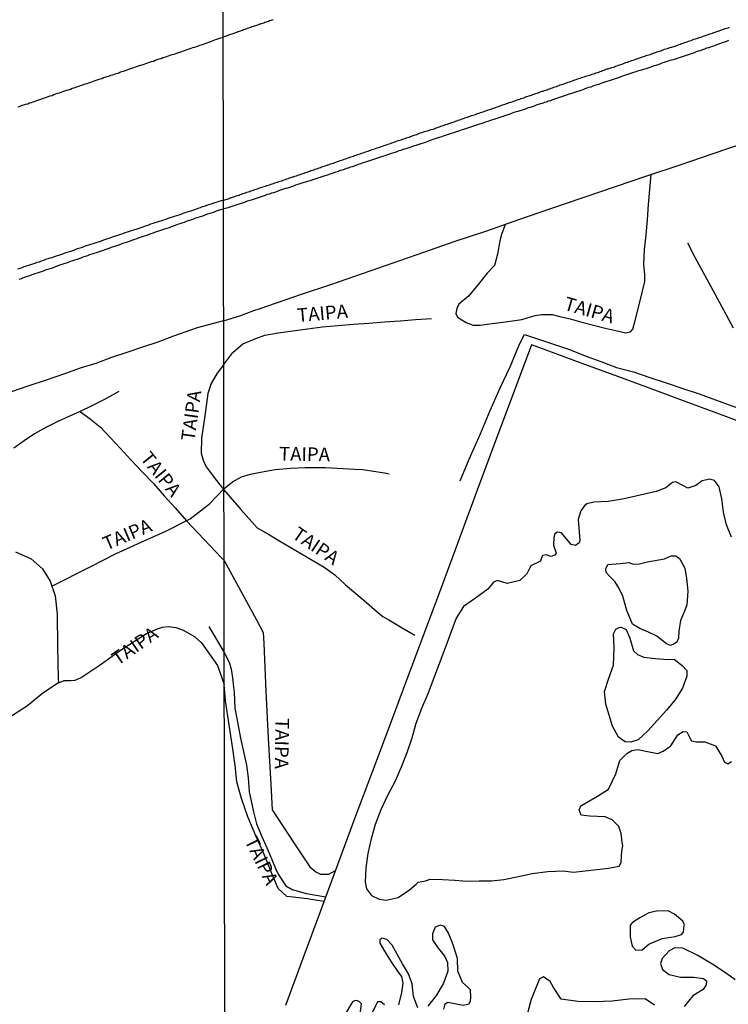
# Model space of a CAD drawing. Units: millimetres. Extents: x 180736 to 183148, y 1657648 to 1660426.
# Drawn here: x 182627 to 182757, y 1658837 to 1659018 of the extents above; entities that cross this region are included whole.
import ezdxf
from ezdxf.enums import TextEntityAlignment as Align

# ---------------------------------------------------------------- set-up
doc = ezdxf.new("R2010")
doc.units = ezdxf.units.MM
doc.header["$MEASUREMENT"] = 0
for name, color, linetype in [('V-ACUDE', 4, 'Continuous'), ('V-CANAL', 151, 'Continuous'), ('V-LAGOA', 150, 'Continuous'), ('V-LOTE', 1, 'Continuous'), ('V-NOME_DOS_LOGRADOUROS', 7, 'Continuous'), ('V-REFERENCIA', 30, 'Continuous'), ('V-VALETA', 50, 'Continuous'), ('X-LIMITE_1000', 7, 'Continuous')]:
    doc.layers.add(name, color=color, linetype=linetype)

msp = doc.modelspace()

# ---------------------------------------------------------------- linework, layer by layer
at = {"layer": 'V-ACUDE'}
msp.add_lwpolyline([(182757.87, 1658922.86), (182756.96, 1658925.13), (182756.41, 1658927.45), (182756.06, 1658929.92), (182755.6, 1658932.12), (182754.74, 1658933.27), (182753.89, 1658933.49), (182752.45, 1658933.19), (182751.29, 1658932.36), (182749.87, 1658931.83), (182748.95, 1658932.33), (182747.62, 1658933.01), (182747.02, 1658932.9), (182745.82, 1658931.93), (182744.04, 1658931.25), (182741.1, 1658930.55), (182738.12, 1658929.91), (182735.22, 1658929.43), (182732.55, 1658929.28), (182731.26, 1658928.98), (182730.8, 1658928.58), (182730.16, 1658927.7), (182729.72, 1658926.09), (182730.02, 1658922.25), (182729.85, 1658921.83), (182729.21, 1658921.35), (182728.4, 1658921.5), (182726.62, 1658923.64), (182725.91, 1658923.79), (182725.42, 1658923.45), (182725.22, 1658922.8), (182725.18, 1658921.37), (182725.64, 1658919.9), (182725.41, 1658919.53), (182724.72, 1658919.3), (182723.81, 1658919.62), (182723.14, 1658919.51), (182722.88, 1658918.9), (182722.77, 1658918.43), (182720.98, 1658917.62), (182720.27, 1658916.11), (182718.98, 1658914.92), (182716.64, 1658914.37), (182714.89, 1658914.9), (182714.12, 1658914.58), (182713.09, 1658913.32), (182710.86, 1658911.67), (182708.63, 1658910.12), (182707.28, 1658907.96), (182706.24, 1658905.17), (182706.24, 1658905.17), (182705.2, 1658902.38), (182704.16, 1658899.59), (182703.12, 1658896.85), (182702.08, 1658894.11), (182700.93, 1658891.41), (182699.89, 1658888.67), (182699.14, 1658885.93), (182698.24, 1658883.24), (182697.15, 1658880.65), (182696.06, 1658878.07), (182694.68, 1658875.42), (182693.44, 1658872.81), (182692.42, 1658870.11), (182691.67, 1658867.48), (182691.08, 1658864.81), (182690.71, 1658862.16), (182690.54, 1658859.53), (182690.84, 1658858.27), (182691.71, 1658857.1), (182693.11, 1658856.37), (182694.45, 1658856.22), (182696.61, 1658856.68), (182698.68, 1658858.12), (182699.96, 1658859.18), (182700.32, 1658859.5), (182701.65, 1658859.78), (182702.48, 1658860.05), (182704.75, 1658860), (182707.02, 1658859.86), (182709.27, 1658859.71), (182711.52, 1658859.76), (182713.77, 1658859.79), (182716.04, 1658860.03), (182718.4, 1658860.49), (182721.27, 1658861.1), (182724.14, 1658861.49), (182726.92, 1658861.61), (182728.85, 1658861.37), (182730.99, 1658861.61), (182733.13, 1658861.85), (182735.27, 1658862.09), (182737.22, 1658862.44), (182737.61, 1658863.15), (182737.65, 1658864.29), (182737.7, 1658865.18), (182737.89, 1658866.27), (182737.87, 1658866.4), (182737.87, 1658866.4), (182737.6, 1658868.44), (182737.17, 1658869.72), (182735.95, 1658870.96), (182734.65, 1658871.5), (182731.82, 1658871.64), (182730.24, 1658871.85), (182729.87, 1658872.8), (182730.19, 1658873.54), (182733.22, 1658875.33), (182735.24, 1658876.62), (182736.64, 1658879.41), (182737.37, 1658881.86), (182738.63, 1658883.15), (182739.57, 1658883.7), (182740.66, 1658883.89), (182742.71, 1658883.47), (182744.33, 1658883.12), (182745.32, 1658883.6), (182746.69, 1658884.54), (182748, 1658886.56), (182748.97, 1658887.18), (182749.66, 1658887.13), (182750.25, 1658885.91), (182750.54, 1658885.49), (182751.42, 1658885.26), (182752.99, 1658885.27), (182754.92, 1658884.57), (182756.07, 1658882.66), (182756.56, 1658881.52), (182757.22, 1658881.26), (182757.85, 1658881.69)], dxfattribs=at)
for points in [[(182734.86, 1658916.39), (182734.79, 1658917.05), (182735.16, 1658917.82), (182737.42, 1658918.03), (182739.04, 1658918.19), (182739.77, 1658917.9), (182740.95, 1658917.97), (182742.46, 1658918.31), (182745.58, 1658918.87), (182746.81, 1658919.46), (182747.62, 1658919.43), (182748.3, 1658918.95), (182749.3, 1658917.18), (182749.57, 1658915.26), (182749.87, 1658912.97), (182749.68, 1658910.43), (182749.25, 1658909.28), (182748.5, 1658907.56), (182748.18, 1658905.59), (182748.11, 1658904.34), (182747.84, 1658903.57), (182747.32, 1658903.25), (182746.68, 1658902.98), (182745.9, 1658903.25), (182744.15, 1658904.67), (182742.62, 1658905.43), (182741.03, 1658906.07), (182739.7, 1658906.9), (182738.62, 1658909.42), (182737.91, 1658912.05), (182737.22, 1658913.42), (182736.44, 1658914.73), (182735.5, 1658915.64), (182734.86, 1658916.39)], [(182737.6, 1658906.36), (182738.52, 1658905.92), (182739.19, 1658904.3), (182739.87, 1658902.02), (182740.6, 1658901.29), (182741.78, 1658900.84), (182743.91, 1658900.59), (182746.18, 1658900.41), (182747.34, 1658900.44), (182748.79, 1658899.28), (182749.66, 1658898.39), (182749.66, 1658897.34), (182748.88, 1658895.16), (182747.54, 1658893.02), (182745.95, 1658891.12), (182744.22, 1658889.22), (182742.49, 1658887.32), (182740.74, 1658885.68), (182739.37, 1658885.22), (182738.3, 1658885.31), (182737.12, 1658886.16), (182736, 1658888.19), (182734.75, 1658892.21), (182734.53, 1658894.53), (182735.3, 1658896.97), (182736.17, 1658899.39), (182736.3, 1658902.55), (182736.17, 1658905.14), (182736.63, 1658905.97), (182737.25, 1658906.27), (182737.6, 1658906.36)]]:
    msp.add_lwpolyline(points, close=True, dxfattribs=at)
at = {"layer": 'V-CANAL'}
for points in [[(182664.54, 1658984.75), (182665.63, 1658985.05), (182665.66, 1658985.07), (182665.66, 1658985.12), (182665.79, 1658985.16), (182665.9, 1658985.16), (182666.04, 1658985.25), (182666.15, 1658985.25), (182666.21, 1658985.31), (182666.36, 1658985.33), (182666.62, 1658985.42), (182666.88, 1658985.5), (182667.13, 1658985.59), (182667.39, 1658985.67), (182667.6, 1658985.76), (182667.86, 1658985.84), (182668.11, 1658985.93), (182668.33, 1658986.01), (182668.58, 1658986.1), (182668.84, 1658986.18), (182669.09, 1658986.27), (182669.35, 1658986.35), (182669.56, 1658986.42), (182669.82, 1658986.5), (182670.07, 1658986.59), (182670.29, 1658986.67), (182670.54, 1658986.74), (182670.8, 1658986.82), (182671.05, 1658986.93), (182671.31, 1658987.04), (182671.52, 1658987.08), (182671.78, 1658987.19), (182672.03, 1658987.27), (182672.25, 1658987.33), (182672.5, 1658987.42), (182672.76, 1658987.48), (182673.01, 1658987.57), (182673.27, 1658987.65), (182673.48, 1658987.72), (182673.74, 1658987.8), (182673.99, 1658987.89), (182674.21, 1658987.97), (182674.46, 1658988.06), (182674.72, 1658988.14), (182674.97, 1658988.23), (182675.23, 1658988.31), (182675.44, 1658988.38), (182675.7, 1658988.46), (182675.95, 1658988.55), (182676.17, 1658988.64), (182676.42, 1658988.74), (182676.68, 1658988.83), (182676.94, 1658988.91), (182677.19, 1658989), (182677.4, 1658989.04), (182677.66, 1658989.12), (182677.92, 1658989.21), (182678.17, 1658989.32), (182678.43, 1658989.38), (182678.64, 1658989.47), (182678.9, 1658989.55), (182679.15, 1658989.64), (182679.36, 1658989.72), (182679.62, 1658989.81), (182679.88, 1658989.89), (182680.13, 1658989.98), (182680.39, 1658990.06), (182680.6, 1658990.15), (182680.86, 1658990.25), (182681.11, 1658990.32), (182681.33, 1658990.4), (182681.58, 1658990.49), (182681.84, 1658990.57), (182682.09, 1658990.66), (182682.35, 1658990.74), (182682.54, 1658990.83), (182682.77, 1658990.89), (182683.03, 1658991), (182683.24, 1658991.04), (182683.5, 1658991.13), (182683.52, 1658991.13), (182683.62, 1658991.19), (182683.75, 1658991.22), (182683.97, 1658991.3), (182684.22, 1658991.41), (182684.48, 1658991.47), (182684.74, 1658991.55), (182684.99, 1658991.64), (182685.2, 1658991.72), (182685.46, 1658991.81), (182685.72, 1658991.92), (182685.97, 1658992), (182686.23, 1658992.09), (182686.44, 1658992.15), (182686.7, 1658992.26), (182686.95, 1658992.32), (182687.16, 1658992.41), (182687.42, 1658992.49), (182687.68, 1658992.58), (182687.93, 1658992.66), (182688.19, 1658992.75), (182688.19, 1658992.75), (182688.4, 1658992.83), (182688.66, 1658992.92), (182688.91, 1658993), (182689.13, 1658993.09), (182689.38, 1658993.17), (182689.64, 1658993.26), (182689.89, 1658993.34), (182690.15, 1658993.43), (182690.36, 1658993.49), (182690.62, 1658993.58), (182690.87, 1658993.68), (182691.09, 1658993.75), (182691.34, 1658993.84), (182691.6, 1658993.92), (182691.85, 1658994.01), (182692.11, 1658994.11), (182692.32, 1658994.15), (182692.56, 1658994.26), (182692.79, 1658994.32), (182693, 1658994.41), (182693.26, 1658994.49), (182693.52, 1658994.58), (182693.77, 1658994.67), (182694.03, 1658994.75), (182694.24, 1658994.82), (182694.5, 1658994.92), (182694.75, 1658995.01), (182694.96, 1658995.07), (182695.22, 1658995.16), (182695.48, 1658995.24), (182695.73, 1658995.35), (182695.99, 1658995.43), (182696.2, 1658995.52), (182696.46, 1658995.6), (182696.71, 1658995.69), (182696.93, 1658995.77), (182697.18, 1658995.82), (182697.44, 1658995.92), (182697.67, 1658996.01), (182697.91, 1658996.07), (182698.12, 1658996.16), (182698.37, 1658996.24), (182698.63, 1658996.33), (182698.84, 1658996.41), (182699.1, 1658996.5), (182699.36, 1658996.58), (182699.57, 1658996.67), (182699.78, 1658996.73), (182700.04, 1658996.82), (182700.29, 1658996.9), (182700.55, 1658997.01), (182700.76, 1658997.07), (182701.02, 1658997.16), (182701.27, 1658997.25), (182701.49, 1658997.31), (182701.74, 1658997.39), (182702, 1658997.48), (182702.25, 1658997.54), (182702.51, 1658997.65), (182702.72, 1658997.69), (182702.98, 1658997.78), (182703.23, 1658997.86), (182703.45, 1658997.95), (182703.7, 1658998.03), (182703.96, 1658998.12), (182704.21, 1658998.2), (182704.47, 1658998.29), (182704.68, 1658998.37), (182704.94, 1658998.46), (182705.19, 1658998.57), (182705.41, 1658998.63), (182705.66, 1658998.71), (182705.92, 1658998.8), (182706.18, 1658998.88), (182706.43, 1658998.97), (182706.64, 1658999.06), (182706.9, 1658999.14), (182707.16, 1658999.23), (182707.41, 1658999.31), (182707.67, 1658999.4), (182707.88, 1658999.48), (182708.14, 1658999.57), (182708.39, 1658999.65), (182708.6, 1658999.72), (182708.86, 1658999.82), (182709.12, 1658999.89), (182709.37, 1658999.99), (182709.63, 1659000.08), (182709.84, 1659000.14), (182710.1, 1659000.25), (182710.35, 1659000.33), (182710.57, 1659000.4), (182710.82, 1659000.48), (182711.05, 1659000.59), (182711.25, 1659000.63), (182711.5, 1659000.72), (182711.76, 1659000.8), (182712.01, 1659000.89), (182712.27, 1659000.97), (182712.48, 1659001.06), (182712.48, 1659001.06), (182712.74, 1659001.14), (182712.95, 1659001.23), (182713.12, 1659001.27), (182713.38, 1659001.36), (182713.63, 1659001.46), (182713.85, 1659001.53), (182714.1, 1659001.61), (182714.36, 1659001.7), (182714.61, 1659001.78), (182714.83, 1659001.87), (182715.04, 1659001.95), (182715.3, 1659002.04), (182715.55, 1659002.12), (182715.77, 1659002.21), (182716.02, 1659002.29), (182716.28, 1659002.38), (182716.53, 1659002.47), (182716.79, 1659002.55), (182717, 1659002.64), (182717.26, 1659002.72), (182717.51, 1659002.81), (182717.73, 1659002.85), (182717.98, 1659002.96), (182718.24, 1659003.02), (182718.49, 1659003.13), (182718.75, 1659003.21), (182718.96, 1659003.28), (182719.22, 1659003.38), (182719.47, 1659003.47), (182719.69, 1659003.55), (182719.94, 1659003.66), (182720.2, 1659003.74), (182720.43, 1659003.83), (182720.67, 1659003.91), (182720.88, 1659003.96), (182721.14, 1659004.04), (182721.39, 1659004.13), (182721.6, 1659004.21), (182721.86, 1659004.3), (182722.12, 1659004.38), (182722.33, 1659004.47), (182722.54, 1659004.55), (182722.8, 1659004.6), (182723.03, 1659004.72), (182723.27, 1659004.77), (182723.48, 1659004.85), (182723.74, 1659004.94), (182723.99, 1659005.02), (182724.2, 1659005.11), (182724.46, 1659005.19), (182724.72, 1659005.28), (182724.97, 1659005.36), (182725.23, 1659005.47), (182725.44, 1659005.53), (182725.7, 1659005.62), (182725.95, 1659005.7), (182726.14, 1659005.79), (182726.38, 1659005.88), (182726.63, 1659005.96), (182726.85, 1659006.03), (182727.1, 1659006.11), (182727.36, 1659006.22), (182727.61, 1659006.3), (182727.87, 1659006.39), (182728.08, 1659006.45), (182728.34, 1659006.54), (182728.6, 1659006.64), (182728.85, 1659006.73), (182729.11, 1659006.81), (182729.32, 1659006.9), (182729.58, 1659006.98), (182729.83, 1659007.07), (182730.04, 1659007.15), (182730.3, 1659007.24), (182730.56, 1659007.32), (182730.81, 1659007.39), (182731.07, 1659007.47), (182731.28, 1659007.54), (182731.54, 1659007.6), (182731.79, 1659007.69), (182732.01, 1659007.75), (182732.26, 1659007.86), (182732.52, 1659007.92), (182732.77, 1659008.01), (182733.03, 1659008.11), (182733.24, 1659008.18), (182733.5, 1659008.26), (182733.75, 1659008.35), (182733.97, 1659008.43), (182734.22, 1659008.52), (182734.48, 1659008.63), (182734.73, 1659008.73), (182734.99, 1659008.82), (182735.2, 1659008.86), (182735.46, 1659008.94), (182735.67, 1659009.03), (182735.84, 1659009.07), (182736.1, 1659009.16), (182736.35, 1659009.24), (182736.57, 1659009.33), (182736.57, 1659009.33), (182736.82, 1659009.41), (182737.08, 1659009.5), (182737.33, 1659009.61), (182737.54, 1659009.67), (182737.76, 1659009.73), (182738.01, 1659009.84), (182738.27, 1659009.92), (182738.48, 1659009.99), (182738.74, 1659010.07), (182739, 1659010.18), (182739.25, 1659010.27), (182739.51, 1659010.35), (182739.72, 1659010.44), (182739.98, 1659010.52), (182740.23, 1659010.61), (182740.44, 1659010.69), (182740.7, 1659010.76), (182740.96, 1659010.84), (182741.21, 1659010.95), (182741.47, 1659011.03), (182741.68, 1659011.1), (182741.94, 1659011.16), (182742.19, 1659011.27), (182742.41, 1659011.33), (182742.66, 1659011.42), (182742.92, 1659011.5), (182743.17, 1659011.61), (182743.43, 1659011.67), (182743.64, 1659011.76), (182743.9, 1659011.87), (182744.15, 1659011.95), (182744.37, 1659012.01), (182744.62, 1659012.12), (182744.88, 1659012.18), (182745.09, 1659012.29), (182745.3, 1659012.35), (182745.56, 1659012.44), (182745.82, 1659012.52), (182746.07, 1659012.59), (182746.28, 1659012.67), (182746.54, 1659012.74), (182746.8, 1659012.85), (182746.92, 1659012.84), (182747.05, 1659012.87), (182747.31, 1659012.95), (182747.52, 1659013.02), (182747.78, 1659013.12), (182748.03, 1659013.21), (182748.24, 1659013.29), (182748.5, 1659013.4), (182748.76, 1659013.48), (182749.01, 1659013.57), (182749.27, 1659013.66), (182749.48, 1659013.72), (182749.74, 1659013.83), (182749.99, 1659013.91), (182750.21, 1659013.97), (182750.46, 1659014.06), (182750.72, 1659014.17), (182750.97, 1659014.27), (182751.23, 1659014.36), (182751.44, 1659014.4), (182751.7, 1659014.49), (182751.95, 1659014.57), (182752.17, 1659014.66), (182752.42, 1659014.74), (182752.68, 1659014.83), (182752.93, 1659014.91), (182753.19, 1659015), (182753.4, 1659015.08), (182753.66, 1659015.17), (182753.91, 1659015.28), (182754.13, 1659015.34), (182754.38, 1659015.42), (182754.64, 1659015.51), (182754.89, 1659015.59), (182755.15, 1659015.7), (182755.36, 1659015.76), (182755.62, 1659015.85), (182755.87, 1659015.93), (182756.09, 1659016), (182756.34, 1659016.1), (182756.55, 1659016.17), (182756.73, 1659016.23), (182756.98, 1659016.34), (182757.24, 1659016.4), (182757.49, 1659016.51)], [(182757.32, 1659014.02), (182756.94, 1659013.89), (182756.6, 1659013.76), (182756.22, 1659013.63), (182755.87, 1659013.5), (182755.49, 1659013.38), (182755.11, 1659013.25), (182754.72, 1659013.08), (182754.34, 1659012.95), (182754, 1659012.82), (182753.62, 1659012.69), (182753.27, 1659012.61), (182752.89, 1659012.48), (182752.51, 1659012.33), (182752.12, 1659012.18), (182751.74, 1659012.06), (182751.4, 1659011.95), (182751.02, 1659011.8), (182750.67, 1659011.67), (182750.29, 1659011.54), (182749.91, 1659011.42), (182749.52, 1659011.29), (182749.14, 1659011.16), (182748.8, 1659011.03), (182748.42, 1659010.9), (182748.07, 1659010.8), (182747.69, 1659010.67), (182747.31, 1659010.54), (182746.92, 1659010.44), (182746.54, 1659010.35), (182746.2, 1659010.25), (182745.82, 1659010.14), (182745.47, 1659010.01), (182745.09, 1659009.86), (182744.71, 1659009.73), (182744.32, 1659009.61), (182743.94, 1659009.46), (182743.6, 1659009.37), (182743.22, 1659009.24), (182742.87, 1659009.11), (182742.49, 1659008.99), (182742.11, 1659008.86), (182741.72, 1659008.75), (182741.34, 1659008.63), (182741, 1659008.54), (182740.62, 1659008.43), (182740.27, 1659008.3), (182739.89, 1659008.18), (182739.51, 1659008.05), (182739.12, 1659007.92), (182738.74, 1659007.79), (182738.4, 1659007.67), (182738.01, 1659007.54), (182737.63, 1659007.41), (182737.25, 1659007.28), (182736.86, 1659007.15), (182736.48, 1659007.03), (182736.1, 1659006.9), (182735.76, 1659006.79), (182735.37, 1659006.64), (182734.99, 1659006.51), (182734.61, 1659006.39), (182734.61, 1659006.39), (182734.22, 1659006.26), (182733.88, 1659006.13), (182733.5, 1659006), (182733.16, 1659005.92), (182732.77, 1659005.77), (182732.39, 1659005.66), (182732.01, 1659005.51), (182731.62, 1659005.39), (182731.28, 1659005.28), (182730.9, 1659005.15), (182730.56, 1659005.02), (182730.17, 1659004.89), (182729.79, 1659004.77), (182729.4, 1659004.64), (182729.02, 1659004.51), (182728.68, 1659004.38), (182728.3, 1659004.26), (182727.96, 1659004.17), (182727.57, 1659004.02), (182727.19, 1659003.91), (182726.8, 1659003.77), (182726.42, 1659003.64), (182726.08, 1659003.53), (182725.7, 1659003.38), (182725.36, 1659003.28), (182724.97, 1659003.15), (182724.59, 1659003), (182724.2, 1659002.89), (182723.82, 1659002.74), (182723.48, 1659002.64), (182723.1, 1659002.51), (182722.76, 1659002.4), (182722.37, 1659002.27), (182721.99, 1659002.17), (182721.6, 1659002.02), (182721.22, 1659001.89), (182720.88, 1659001.76), (182720.5, 1659001.66), (182720.16, 1659001.53), (182719.77, 1659001.4), (182719.39, 1659001.27), (182719, 1659001.14), (182718.62, 1659001.02), (182718.28, 1659000.93), (182717.9, 1659000.8), (182717.56, 1659000.68), (182717.17, 1659000.55), (182716.79, 1659000.42), (182716.4, 1659000.29), (182716.02, 1659000.14), (182715.68, 1659000.04), (182715.3, 1658999.91), (182714.96, 1658999.78), (182714.57, 1658999.65), (182714.19, 1658999.52), (182713.8, 1658999.4), (182713.42, 1658999.27), (182713.08, 1658999.18), (182712.7, 1658999.06), (182712.36, 1658998.93), (182711.97, 1658998.8), (182711.59, 1658998.69), (182711.2, 1658998.57), (182710.82, 1658998.46), (182710.48, 1658998.33), (182710.1, 1658998.2), (182709.76, 1658998.08), (182709.37, 1658997.95), (182708.99, 1658997.82), (182708.6, 1658997.71), (182708.22, 1658997.56), (182707.88, 1658997.48), (182707.5, 1658997.35), (182707.16, 1658997.22), (182706.77, 1658997.09), (182706.39, 1658996.97), (182706, 1658996.84), (182705.62, 1658996.71), (182705.28, 1658996.58), (182704.9, 1658996.46), (182704.56, 1658996.37), (182704.17, 1658996.24), (182703.79, 1658996.11), (182703.4, 1658995.97), (182703.02, 1658995.86), (182702.68, 1658995.73), (182702.3, 1658995.6), (182701.96, 1658995.47), (182701.57, 1658995.35), (182701.19, 1658995.22), (182700.8, 1658995.09), (182700.42, 1658994.96), (182700.08, 1658994.84), (182699.7, 1658994.73), (182699.36, 1658994.62), (182698.97, 1658994.49), (182698.59, 1658994.37), (182698.2, 1658994.24), (182697.82, 1658994.11), (182697.48, 1658994.01), (182697.48, 1658994.01), (182697.1, 1658993.88), (182696.76, 1658993.77), (182696.37, 1658993.6), (182695.99, 1658993.49), (182695.6, 1658993.34), (182695.22, 1658993.26), (182694.88, 1658993.13), (182694.5, 1658993), (182694.16, 1658992.87), (182693.77, 1658992.75), (182693.39, 1658992.62), (182693, 1658992.49), (182692.62, 1658992.36), (182692.28, 1658992.28), (182691.9, 1658992.15), (182691.56, 1658992.02), (182691.17, 1658991.89), (182690.79, 1658991.77), (182690.4, 1658991.64), (182690.02, 1658991.51), (182689.68, 1658991.38), (182689.3, 1658991.26), (182688.96, 1658991.13), (182688.57, 1658991), (182688.19, 1658990.87), (182687.8, 1658990.77), (182687.42, 1658990.62), (182687.08, 1658990.53), (182686.7, 1658990.36), (182686.35, 1658990.27), (182685.97, 1658990.15), (182685.59, 1658990.02), (182685.2, 1658989.89), (182684.82, 1658989.76), (182684.48, 1658989.64), (182684.1, 1658989.51), (182683.75, 1658989.38), (182683.37, 1658989.25), (182682.99, 1658989.15), (182682.6, 1658989.02), (182682.22, 1658988.89), (182681.88, 1658988.76), (182681.5, 1658988.66), (182681.15, 1658988.55), (182680.77, 1658988.42), (182680.39, 1658988.31), (182680, 1658988.19), (182679.62, 1658988.06), (182679.28, 1658987.97), (182678.9, 1658987.85), (182678.55, 1658987.72), (182678.17, 1658987.59), (182677.79, 1658987.46), (182677.4, 1658987.33), (182677.02, 1658987.21), (182676.68, 1658987.08), (182676.3, 1658986.95), (182675.95, 1658986.86), (182675.57, 1658986.74), (182675.19, 1658986.61), (182674.8, 1658986.48), (182674.42, 1658986.35), (182674.08, 1658986.23), (182673.7, 1658986.1), (182673.35, 1658986.01), (182672.97, 1658985.86), (182672.59, 1658985.76), (182672.2, 1658985.61), (182671.82, 1658985.46), (182671.48, 1658985.37), (182671.1, 1658985.25), (182670.75, 1658985.12), (182670.37, 1658984.99), (182669.99, 1658984.86), (182669.6, 1658984.73), (182669.22, 1658984.61), (182668.88, 1658984.52), (182668.5, 1658984.39), (182668.15, 1658984.26), (182667.77, 1658984.14), (182667.39, 1658984.01), (182667, 1658983.88), (182666.62, 1658983.75), (182666.28, 1658983.63), (182665.9, 1658983.5), (182665.55, 1658983.39), (182665.17, 1658983.26), (182664.54, 1658983.15)], [(182664.54, 1658984.75), (182663.69, 1658984.5), (182663.39, 1658984.39), (182662.97, 1658984.25), (182662.58, 1658984.12), (182662.2, 1658983.99), (182661.81, 1658983.86), (182661.43, 1658983.73), (182661, 1658983.58), (182660.62, 1658983.48), (182660.23, 1658983.33), (182659.81, 1658983.18), (182659.42, 1658983.05), (182659.04, 1658982.92), (182658.65, 1658982.8), (182658.27, 1658982.67), (182657.84, 1658982.52), (182657.46, 1658982.39), (182657.08, 1658982.26), (182656.69, 1658982.13), (182656.31, 1658982), (182655.88, 1658981.86), (182655.5, 1658981.73), (182655.11, 1658981.6), (182654.69, 1658981.47), (182654.3, 1658981.34), (182653.92, 1658981.19), (182653.53, 1658981.07), (182653.15, 1658980.94), (182652.72, 1658980.79), (182652.34, 1658980.68), (182651.95, 1658980.55), (182651.53, 1658980.43), (182651.14, 1658980.3), (182650.76, 1658980.17), (182650.37, 1658980.04), (182649.99, 1658979.89), (182649.56, 1658979.74), (182649.18, 1658979.59), (182648.8, 1658979.49), (182648.41, 1658979.36), (182648.03, 1658979.23), (182647.6, 1658979.1), (182647.22, 1658978.97), (182646.83, 1658978.85), (182646.41, 1658978.72), (182646.02, 1658978.57), (182645.64, 1658978.44), (182645.25, 1658978.31), (182644.87, 1658978.19), (182644.44, 1658978.04), (182644.06, 1658977.91), (182643.67, 1658977.78), (182643.25, 1658977.63), (182642.86, 1658977.5), (182642.48, 1658977.38), (182642.09, 1658977.22), (182641.71, 1658977.1), (182641.28, 1658976.97), (182640.9, 1658976.84), (182640.52, 1658976.71), (182640.13, 1658976.58), (182639.75, 1658976.46), (182639.32, 1658976.33), (182638.94, 1658976.2), (182638.55, 1658976.07), (182638.13, 1658975.9), (182637.74, 1658975.8), (182637.36, 1658975.65), (182636.97, 1658975.52), (182636.59, 1658975.39), (182636.16, 1658975.26), (182635.78, 1658975.11), (182635.39, 1658975.01), (182634.97, 1658974.83), (182634.58, 1658974.71), (182634.2, 1658974.58), (182633.82, 1658974.45), (182633.43, 1658974.32), (182633, 1658974.17), (182632.62, 1658974.07), (182632.24, 1658973.94), (182631.85, 1658973.81), (182631.47, 1658973.66), (182631.04, 1658973.51), (182630.66, 1658973.38), (182630.27, 1658973.26), (182629.85, 1658973.13), (182629.46, 1658973), (182629.08, 1658972.87), (182628.69, 1658972.74), (182628.31, 1658972.62), (182627.88, 1658972.47), (182627.5, 1658972.32), (182627.11, 1658972.19), (182626.69, 1658972.06)], [(182626.99, 1658970.23), (182627.41, 1658970.35), (182627.8, 1658970.52), (182628.18, 1658970.65), (182628.57, 1658970.78), (182628.95, 1658970.91), (182629.38, 1658971.06), (182629.76, 1658971.19), (182630.14, 1658971.31), (182630.53, 1658971.44), (182630.91, 1658971.59), (182631.34, 1658971.72), (182631.72, 1658971.87), (182632.11, 1658972), (182632.53, 1658972.15), (182632.92, 1658972.27), (182633.3, 1658972.4), (182633.69, 1658972.55), (182634.07, 1658972.68), (182634.5, 1658972.83), (182634.88, 1658972.96), (182635.27, 1658973.08), (182635.67, 1658973.24), (182636.08, 1658973.38), (182636.46, 1658973.51), (182636.85, 1658973.64), (182637.23, 1658973.77), (182637.66, 1658973.9), (182638.04, 1658974.02), (182638.42, 1658974.15), (182638.79, 1658974.3), (182639.19, 1658974.43), (182639.62, 1658974.6), (182640, 1658974.73), (182640.39, 1658974.86), (182640.81, 1658975.01), (182641.2, 1658975.13), (182641.58, 1658975.26), (182641.97, 1658975.39), (182642.35, 1658975.52), (182642.78, 1658975.69), (182643.16, 1658975.82), (182643.55, 1658975.94), (182643.95, 1658976.09), (182644.36, 1658976.22), (182644.74, 1658976.35), (182645.13, 1658976.48), (182645.51, 1658976.61), (182645.94, 1658976.76), (182646.32, 1658976.91), (182646.7, 1658977.03), (182647.09, 1658977.16), (182647.47, 1658977.29), (182647.9, 1658977.44), (182648.28, 1658977.57), (182648.67, 1658977.69), (182649.07, 1658977.86), (182649.48, 1658977.99), (182649.86, 1658978.12), (182650.25, 1658978.25), (182650.63, 1658978.38), (182651.06, 1658978.53), (182651.44, 1658978.66), (182651.83, 1658978.8), (182652.25, 1658978.95), (182652.64, 1658979.08), (182653.02, 1658979.21), (182653.4, 1658979.36), (182653.79, 1658979.47), (182654.22, 1658979.61), (182654.6, 1658979.74), (182654.98, 1658979.89), (182655.37, 1658980.02), (182655.75, 1658980.15), (182656.18, 1658980.32), (182656.18, 1658980.32), (182656.56, 1658980.45), (182656.95, 1658980.58), (182657.37, 1658980.72), (182657.76, 1658980.85), (182658.14, 1658980.98), (182658.53, 1658981.13), (182658.91, 1658981.26), (182659.34, 1658981.41), (182659.72, 1658981.56), (182660.11, 1658981.69), (182660.53, 1658981.81), (182660.92, 1658981.94), (182661.3, 1658982.09), (182661.68, 1658982.22), (182662.07, 1658982.35), (182662.5, 1658982.47), (182662.88, 1658982.62), (182663.26, 1658982.75), (182663.65, 1658982.9)], [(182663.65, 1658982.9), (182664.54, 1658983.15)]]:
    msp.add_lwpolyline(points, dxfattribs=at)
at = {"layer": 'V-LAGOA'}
msp.add_lwpolyline([(182749.24, 1658851.66), (182748.92, 1658852.33), (182747.37, 1658853.63), (182746.24, 1658854.25), (182744.09, 1658854.18), (182742.67, 1658853.88), (182741.03, 1658852.94), (182739.65, 1658852.12), (182739.25, 1658851.65), (182739.26, 1658849.46), (182739.61, 1658847.75), (182740.3, 1658847.03), (182741.46, 1658847.08), (182742.69, 1658848.14), (182745.1, 1658849.16), (182747.51, 1658849.55), (182748.67, 1658849.94), (182749.03, 1658850.35), (182749.18, 1658851.55), (182749.24, 1658851.66)], close=True, dxfattribs=at)
for points in [[(182705.04, 1658836.18), (182705.29, 1658837.18), (182705.76, 1658837.47), (182706.67, 1658837.3), (182708.56, 1658836.95), (182709.66, 1658837.17), (182709.66, 1658837.17), (182709.92, 1658837.71), (182710, 1658838.33), (182709.92, 1658839.76), (182709.49, 1658840.21), (182708.43, 1658841.09), (182707.56, 1658843.16), (182707.53, 1658845.49), (182706.74, 1658848.02), (182705.9, 1658850.18), (182705.11, 1658851.39), (182704.32, 1658851.64), (182703.41, 1658851.24), (182702.91, 1658850.03), (182702.94, 1658848.94), (182703.77, 1658847.66), (182705.2, 1658845.89), (182705.68, 1658844.75), (182705.78, 1658843.19), (182704.98, 1658840.96), (182703.69, 1658838.8), (182702.07, 1658836.76)], [(182700.26, 1658836.43), (182699.44, 1658838.5), (182699.17, 1658840.88), (182698.5, 1658842.67), (182697.43, 1658844.55), (182695.55, 1658847.95), (182694.54, 1658848.98), (182693.71, 1658849.24), (182693.29, 1658849.01), (182693.25, 1658848.29), (182694.1, 1658846.87), (182695.32, 1658844.88), (182696.64, 1658843.01), (182697.27, 1658842.2), (182697.47, 1658840.97), (182697.24, 1658839.28), (182696.68, 1658836.98)], [(182758.52, 1658841.6), (182756.95, 1658842.72), (182754.41, 1658844.41), (182751.7, 1658846.04), (182748.95, 1658847.4), (182747.44, 1658847.49), (182746.39, 1658846.89), (182745.11, 1658845.53), (182744.84, 1658844.61), (182745.2, 1658843.46), (182746.41, 1658842.54), (182748.52, 1658842.07), (182750.92, 1658842.1), (182752.74, 1658841.82), (182753.29, 1658841.41), (182753.21, 1658840.69), (182752.67, 1658839.84), (182750.76, 1658838.65), (182749.19, 1658836.67)], [(182743.71, 1658836.96), (182742, 1658838.09), (182738.98, 1658838.04), (182735.92, 1658837.68), (182732.78, 1658837.52), (182729.62, 1658837.63), (182726.6, 1658838.06), (182725.18, 1658840.19), (182724.54, 1658841.29), (182723.33, 1658842.15), (182722.6, 1658841.74), (182721.07, 1658837.97), (182720.04, 1658834.12)], [(182689.58, 1658834.82), (182689.9, 1658837.2), (182689.53, 1658837.56), (182689.03, 1658837.8), (182688.63, 1658837.73), (182688.25, 1658837.54), (182686.7, 1658834.98)], [(182694.11, 1658836.98), (182693.44, 1658837.57), (182692.83, 1658837.57), (182691.89, 1658835.67)]]:
    msp.add_lwpolyline(points, dxfattribs=at)
at = {"layer": 'V-LOTE'}
for points in [[(182673.65, 1659017.87), (182673.44, 1659017.79), (182673.23, 1659017.7), (182673.01, 1659017.64), (182672.8, 1659017.56), (182672.59, 1659017.49), (182672.37, 1659017.41), (182672.16, 1659017.34), (182671.95, 1659017.26), (182671.73, 1659017.19), (182671.48, 1659017.11), (182671.27, 1659017.04), (182671.05, 1659016.96), (182670.84, 1659016.89), (182670.63, 1659016.81), (182670.41, 1659016.75), (182670.2, 1659016.66), (182669.99, 1659016.6), (182669.77, 1659016.53), (182669.56, 1659016.45), (182669.35, 1659016.38), (182669.13, 1659016.3), (182668.88, 1659016.23), (182668.67, 1659016.15), (182668.45, 1659016.04), (182668.24, 1659015.98), (182668.03, 1659015.89), (182667.81, 1659015.83), (182667.6, 1659015.77), (182667.39, 1659015.68), (182667.17, 1659015.62), (182666.96, 1659015.53), (182666.75, 1659015.47), (182666.53, 1659015.38), (182666.28, 1659015.3), (182666.07, 1659015.23), (182665.85, 1659015.15), (182665.64, 1659015.08), (182665.43, 1659015), (182665.21, 1659014.91), (182665, 1659014.87), (182664.79, 1659014.79), (182664.49, 1659014.69)], [(182626.82, 1659001.89), (182627.16, 1659002), (182627.54, 1659002.15), (182627.88, 1659002.25), (182628.22, 1659002.36), (182628.57, 1659002.45), (182628.91, 1659002.58), (182629.25, 1659002.68), (182629.59, 1659002.79), (182629.93, 1659002.92), (182630.27, 1659003.05), (182630.61, 1659003.15), (182630.96, 1659003.28), (182631.34, 1659003.39), (182631.68, 1659003.52), (182632.02, 1659003.64), (182632.36, 1659003.77), (182632.71, 1659003.88), (182633.05, 1659003.98), (182633.39, 1659004.11), (182633.73, 1659004.24), (182634.07, 1659004.35), (182634.39, 1659004.45), (182634.71, 1659004.56), (182635.05, 1659004.67), (182635.39, 1659004.8), (182635.74, 1659004.9), (182636.08, 1659005.01), (182636.44, 1659005.14), (182636.76, 1659005.27), (182637.1, 1659005.37), (182637.44, 1659005.48), (182637.78, 1659005.61), (182638.13, 1659005.73), (182638.47, 1659005.82), (182638.81, 1659005.95), (182639.15, 1659006.08), (182639.49, 1659006.16), (182639.83, 1659006.29), (182640.15, 1659006.42), (182640.47, 1659006.53), (182640.81, 1659006.63), (182641.16, 1659006.76), (182641.54, 1659006.89), (182641.86, 1659007.01), (182642.18, 1659007.1), (182642.5, 1659007.23), (182642.82, 1659007.31), (182643.16, 1659007.44), (182643.5, 1659007.53), (182643.84, 1659007.66), (182644.19, 1659007.76), (182644.5, 1659007.87), (182644.83, 1659008), (182645.17, 1659008.08), (182645.51, 1659008.21), (182645.85, 1659008.34), (182646.19, 1659008.44), (182646.51, 1659008.55), (182646.83, 1659008.66), (182647.17, 1659008.76), (182647.52, 1659008.89), (182647.9, 1659009.02), (182648.24, 1659009.13), (182648.58, 1659009.25), (182648.92, 1659009.38), (182649.27, 1659009.49), (182649.61, 1659009.6), (182649.95, 1659009.7), (182650.29, 1659009.83), (182650.63, 1659009.94), (182650.97, 1659010.05), (182651.31, 1659010.17), (182651.66, 1659010.28), (182652, 1659010.41), (182652.38, 1659010.53), (182652.72, 1659010.66), (182653.06, 1659010.77), (182653.4, 1659010.9), (182653.75, 1659011), (182654.09, 1659011.11), (182654.43, 1659011.22), (182654.77, 1659011.35), (182655.11, 1659011.47), (182655.45, 1659011.56), (182655.8, 1659011.69), (182656.18, 1659011.81), (182656.18, 1659011.81), (182656.52, 1659011.92), (182656.86, 1659012.05), (182657.2, 1659012.16), (182657.54, 1659012.28), (182657.89, 1659012.39), (182658.23, 1659012.5), (182658.57, 1659012.63), (182658.91, 1659012.75), (182659.25, 1659012.84), (182659.59, 1659012.97), (182659.93, 1659013.08), (182660.28, 1659013.18), (182660.66, 1659013.33), (182661, 1659013.44), (182661.34, 1659013.54), (182661.68, 1659013.67), (182662.03, 1659013.8), (182662.19, 1659013.84), (182662.19, 1659013.89), (182662.32, 1659013.95), (182662.62, 1659014.04), (182662.97, 1659014.17), (182663.28, 1659014.31), (182663.48, 1659014.38), (182663.69, 1659014.44), (182664.03, 1659014.55), (182664.49, 1659014.69)], [(182670.1, 1658964.47), (182671.25, 1658964.85), (182678.86, 1658967.47), (182684.42, 1658969.34), (182690.05, 1658971.25), (182695.71, 1658973.23), (182701.37, 1658975.21), (182707.1, 1658977.19), (182712.93, 1658979.13), (182718.79, 1658981.17), (182724.69, 1658983.21), (182730.62, 1658985.22), (182736.55, 1658987.23), (182742.48, 1658989.24), (182748.41, 1658991.25), (182754.34, 1658993.26), (182760.27, 1658995.27)], [(182664.57, 1658962.58), (182667.56, 1658963.52), (182670.1, 1658964.47)], [(182664.57, 1658962.58), (182659.73, 1658961.27), (182655.36, 1658959.75), (182652.5, 1658958.69), (182649.67, 1658957.77), (182646.81, 1658956.77), (182643.95, 1658955.85), (182641.06, 1658954.77), (182638.2, 1658953.88), (182635.31, 1658952.85), (182631.95, 1658951.71), (182628.59, 1658950.57), (182625.23, 1658949.43)], [(182760.92, 1658943.49), (182754.65, 1658945.84), (182748.38, 1658948.15), (182742.11, 1658950.46), (182735.84, 1658952.77), (182729.57, 1658955.08), (182723.3, 1658957.39), (182721.15, 1658958.18), (182717.54, 1658948.66), (182714.35, 1658940.06), (182711.16, 1658931.46), (182707.97, 1658922.86), (182704.78, 1658914.26), (182701.59, 1658905.7), (182698.36, 1658897.1), (182695.13, 1658888.5), (182691.9, 1658879.9), (182688.67, 1658871.3), (182685.48, 1658862.7), (182682.29, 1658854.1), (182679.1, 1658845.5), (182675.94, 1658836.9)]]:
    msp.add_lwpolyline(points, dxfattribs=at)
at = {"layer": 'V-REFERENCIA'}
for points in [[(182716.26, 1658980.29), (182715.63, 1658978.44), (182715.33, 1658977.29), (182714.85, 1658974.84), (182714.3, 1658972.73), (182712.97, 1658971.3), (182711.35, 1658969.25), (182709.54, 1658967.12), (182707.8, 1658965.62), (182707.38, 1658964.85), (182707.25, 1658963.95), (182707.55, 1658963.27), (182709.09, 1658962.28), (182710.43, 1658961.76), (182711.71, 1658961.76), (182713.38, 1658962.01), (182716.35, 1658962.41), (182719.32, 1658962.84), (182721.77, 1658963.57), (182722.95, 1658963.73), (182724.94, 1658963.72), (182726.3, 1658963.37), (182728.22, 1658962.92), (182730.35, 1658962.36), (182732.5, 1658961.8), (182734.67, 1658961.26), (182736.85, 1658960.75), (182738.43, 1658960.4), (182739.33, 1658960.55), (182739.73, 1658961.03), (182740.15, 1658962.67), (182741.01, 1658966.01), (182741.96, 1658969.8), (182741.93, 1658971), (182741.78, 1658972.99), (182741.87, 1658975.63), (182742.18, 1658978.35), (182742.41, 1658981.14), (182742.64, 1658983.93), (182742.87, 1658986.72), (182743.1, 1658989.45)], [(182749.8, 1658976.89), (182751.12, 1658974.24), (182754.78, 1658967.53), (182758.19, 1658961.32)], [(182664.59, 1658954.58), (182666.24, 1658956.79), (182668.07, 1658958.33), (182670.49, 1658959.35), (182672.15, 1658959.97), (182674.61, 1658960.37), (182677.29, 1658960.74), (182680, 1658961.11), (182682.73, 1658961.5), (182685.56, 1658961.72), (182688.41, 1658961.94), (182691.26, 1658962.16), (182694.12, 1658962.38), (182696.98, 1658962.6), (182699.84, 1658962.83), (182702.77, 1658962.98)], [(182664.59, 1658954.58), (182663.35, 1658952.96), (182662.28, 1658951.05), (182661.67, 1658949.21), (182661.14, 1658945.13), (182660.5, 1658941.05), (182660.45, 1658938.29), (182660.79, 1658936.97), (182661.36, 1658935.8), (182663.26, 1658933.28), (182664.62, 1658931.54)], [(182645.31, 1658949.61), (182642.54, 1658948.08), (182640.36, 1658946.96), (182638.21, 1658945.92), (182636.11, 1658944.99), (182634.01, 1658944.06), (182631.9, 1658943.01), (182629.8, 1658941.84), (182627.92, 1658940.53), (182626.03, 1658939.18)], [(182638.19, 1658945.91), (182640.11, 1658944.54), (182641.93, 1658943.03), (182643.75, 1658941.18), (182645.57, 1658939.17), (182647.57, 1658937), (182649.57, 1658934.83), (182651.65, 1658932.7), (182653.66, 1658930.46), (182655.67, 1658928.22), (182657.74, 1658925.88), (182659.89, 1658923.61), (182662.04, 1658921.34), (182664.18, 1658919.07), (182664.64, 1658918.56)], [(182664.62, 1658931.76), (182666.18, 1658933), (182667.83, 1658933.91), (182669.49, 1658934.43), (182671.64, 1658934.87), (182674.01, 1658935.29), (182676.93, 1658935.52), (182679.57, 1658935.67), (182683.26, 1658935.64), (182688.68, 1658935.32), (182690.11, 1658935.27), (182694.51, 1658934.6), (182694.96, 1658934.48)], [(182633.01, 1658913.84), (182640.17, 1658917.47), (182644.71, 1658919.83), (182649.39, 1658921.94), (182653.96, 1658923.97), (182658.4, 1658926.25), (182661.96, 1658928.96), (182664.62, 1658931.76)], [(182664.62, 1658931.54), (182667.7, 1658927.93), (182670.7, 1658924.58), (182672.66, 1658923.45), (182674.73, 1658922.23), (182676.8, 1658921.01), (182678.87, 1658919.79), (182680.94, 1658918.57), (182683.01, 1658917.35), (182685.02, 1658915.92), (182686.88, 1658914.2), (182688.85, 1658912.53), (182690.82, 1658910.84), (182692.79, 1658909.15), (182693.81, 1658908.29), (182694.91, 1658907.66), (182697.37, 1658906.21), (182699.68, 1658904.89)], [(182626.33, 1658920.17), (182629.21, 1658918.88), (182631.27, 1658917.04), (182632.69, 1658914.8), (182633.6, 1658912.09), (182633.96, 1658908.71), (182634.06, 1658902.78), (182634.18, 1658896.91), (182634.22, 1658896.11), (182631.36, 1658894.2), (182628.51, 1658891.92), (182624.95, 1658889.56)], [(182664.64, 1658918.56), (182667.65, 1658913.06), (182670.59, 1658907.67), (182671.85, 1658905.34), (182671.95, 1658903.36), (182672.34, 1658894.58), (182672.73, 1658885.94), (182673.22, 1658877.5), (182673.51, 1658872.78), (182677.72, 1658866.35), (182680.39, 1658862.34), (182681.52, 1658861.42), (182682.35, 1658861.01), (182683.87, 1658861.01), (182685.11, 1658861.69)], [(182634.22, 1658896.12), (182635.28, 1658896.56), (182636.48, 1658896.56), (182637.27, 1658896.59), (182638.38, 1658897.07), (182641.71, 1658899.3), (182645.82, 1658902.23), (182650.39, 1658905.16), (182652.42, 1658906.02), (182653.35, 1658906.32), (182654.4, 1658906.44), (182655.77, 1658906.25), (182657.1, 1658905.76), (182659.24, 1658904.6), (182660.5, 1658903.43), (182663.43, 1658899.27), (182664.68, 1658895.82)], [(182682.99, 1658855.99), (182679.94, 1658856.45), (182677.36, 1658856.78), (182676.16, 1658856.87), (182675.29, 1658857.69), (182674.59, 1658858.35), (182673.43, 1658861.09), (182672.01, 1658864.57), (182670.51, 1658868.05), (182669.01, 1658871.53), (182667.86, 1658874.91), (182666.96, 1658877.92), (182666.67, 1658880.92), (182666.23, 1658883.97), (182664.88, 1658892.79), (182664.68, 1658895.82)]]:
    msp.add_lwpolyline(points, dxfattribs=at)
at = {"layer": 'V-VALETA'}
for points in [[(182708.01, 1658933.2), (182709.67, 1658937.17), (182711.71, 1658941.7), (182713.53, 1658946.1), (182715.4, 1658950.37), (182717.2, 1658954.14), (182718.94, 1658958.28), (182719.85, 1658960.1), (182722.25, 1658959.29), (182725.17, 1658958.3), (182728.09, 1658957.31), (182730.96, 1658956.18), (182733.85, 1658955.1), (182736.74, 1658954.02), (182739.83, 1658953.2), (182742.86, 1658952.19), (182745.89, 1658951.18), (182748.92, 1658950.17), (182751.95, 1658949.16), (182754.95, 1658948.08), (182757.95, 1658947), (182760.95, 1658945.92), (182763.95, 1658944.84), (182766.84, 1658943.93)], [(182661.87, 1658906.43), (182664.67, 1658901.7), (182665.18, 1658900.76), (182665.63, 1658899.74), (182665.92, 1658898.63), (182666.22, 1658897.04), (182666.39, 1658895.3), (182666.47, 1658894.37), (182666.65, 1658891.48), (182667.17, 1658888.6), (182667.65, 1658885.93), (182668.74, 1658881.03), (182669.07, 1658878.67), (182669.24, 1658876.13), (182670.05, 1658872.46), (182670.6, 1658870.2), (182671.61, 1658867.89), (182672.97, 1658864.71), (182674.1, 1658862.02), (182674.59, 1658861.01), (182675.08, 1658860.25), (182675.48, 1658859.56), (182676, 1658858.86), (182677.16, 1658858.17), (182678.26, 1658857.88), (182679.71, 1658857.45), (182681.18, 1658857.19), (182683.35, 1658856.81)]]:
    msp.add_lwpolyline(points, dxfattribs=at)
at = {"layer": 'X-LIMITE_1000'}
msp.add_line((182666.64, 1657653.26), (182662.26, 1660424.72), dxfattribs=at)

# ---------------------------------------------------------------- texts
at = {"layer": 'V-NOME_DOS_LOGRADOUROS'}
for rotation, p in [(344, (182726.69, 1658963.9)), (5, (182678.24, 1658961.56)), (82, (182659.97, 1658940.28)), (359, (182674.72, 1658936.17)), (309, (182648.53, 1658936.81)), (23, (182643.33, 1658919.67)), (326, (182676.51, 1658922.21)), (35, (182645.57, 1658898.56)), (269, (182673.32, 1658889.67)), (296, (182667.66, 1658866.79))]:
    msp.add_text('TAIPA', height=2.5, rotation=rotation, dxfattribs=at).set_placement(p, align=Align.BOTTOM_LEFT)

doc.saveas('drawing.dxf')
